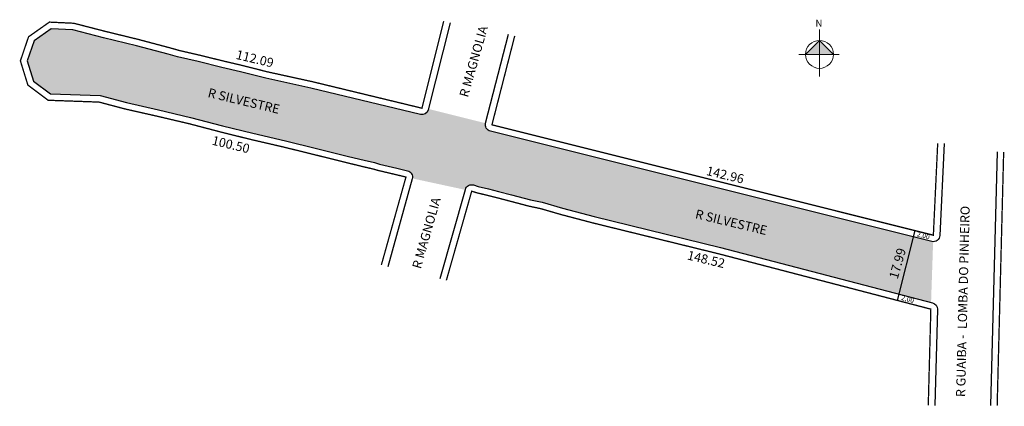
# Model space of a CAD drawing. Units: metres. Extents: x 189876 to 190178, y 1667457 to 1667576.
import ezdxf
from ezdxf.enums import TextEntityAlignment as Align

# ---------------------------------------------------------------- set-up
doc = ezdxf.new("R2010")
doc.units = ezdxf.units.M
doc.header["$MEASUREMENT"] = 0
doc.layers.get('0').update_dxf_attribs({"linetype": 'CONTINUOUS', "lineweight": 20})
doc.layers.add('T-DIM', color=7, linetype='CONTINUOUS', lineweight=9)
doc.styles.get("Standard").update_dxf_attribs({"font": 'GOTHIC.TTF', "height": 2})

msp = doc.modelspace()

# ---------------------------------------------------------------- hatches: boundary and pattern name
at = {"lineweight": -3, "ltscale": 0.15}
msp.add_hatch(color=51, dxfattribs=at).paths.add_polyline_path([(190020.66, 1667541.69, -0.414223), (190019.21, 1667544.11), (190001.71, 1667548.49), (190001.65, 1667548.23, -0.411967), (189999.24, 1667546.78), (189965.68, 1667554.89), (189951.92, 1667557.9), (189944.15, 1667559.88), (189938.43, 1667561.21), (189931.2, 1667562.99), (189924.87, 1667564.45), (189921.99, 1667565.27), (189912.23, 1667567.86), (189902.18, 1667570.31), (189892.76, 1667572.74), (189886.17, 1667573.05), (189880.88, 1667569.32), (189878.79, 1667563.19), (189880.7, 1667557.01), (189885.89, 1667553.13), (189901.1, 1667552.58), (189909.16, 1667550.44), (189918.97, 1667548.23), (189928.85, 1667545.91), (189938.6, 1667543.36), (189947.85, 1667541.06), (189957.93, 1667538.74), (189967.43, 1667536.39), (189977.24, 1667533.97), (189981.98, 1667532.79), (189985.22, 1667532.05), (189986.72, 1667531.62), (189992.01, 1667530.36), (189995.28, 1667529.59, -0.40805), (189996.77, 1667527.22), (190012.99, 1667523.72), (190013.02, 1667523.85, -0.420546), (190015.54, 1667525.21), (190016.95, 1667524.78), (190020.08, 1667524.01), (190023.21, 1667523.24), (190027.12, 1667522.22), (190033.01, 1667520.66), (190036.56, 1667519.91), (190042.73, 1667518.12), (190052.48, 1667515.55), (190091.13, 1667506.07), (190155.68, 1667489.24), (190156.31, 1667507.83, -0.05276), (190155.9, 1667507.89)])
at = {"linetype": 'ByBlock'}
for points in [[(190121.5, 1667569.46), (190117.23, 1667565.19), (190121.5, 1667565.19)], [(190125.77, 1667565.19), (190121.5, 1667565.19), (190121.5, 1667569.46)]]:
    msp.add_hatch(color=7, dxfattribs=at).paths.add_polyline_path(points)

# ---------------------------------------------------------------- linework, layer by layer
for p, q in [((190121.5, 1667558.44), (190121.5, 1667572.83)), ((190121.5, 1667569.46), (190117.23, 1667565.19)), ((190125.77, 1667565.19), (190121.5, 1667569.46)), ((190127.57, 1667565.19), (190115.2, 1667565.19))]:
    msp.add_line(p, q, dxfattribs=at)
at = {"const_width": 0.4}
for points in [[(190006.37, 1667575.37), (189999.71, 1667548.72), (189966.13, 1667556.84), (189952.38, 1667559.85), (189944.62, 1667561.82), (189938.9, 1667563.16), (189931.66, 1667564.94), (189925.37, 1667566.39), (189922.52, 1667567.2), (189912.72, 1667569.8), (189902.67, 1667572.25), (189893.06, 1667574.73), (189885.58, 1667575.08), (189879.19, 1667570.58), (189876.69, 1667563.22), (189878.99, 1667555.79), (189885.19, 1667551.15), (189900.81, 1667550.59), (189908.69, 1667548.5), (189918.52, 1667546.28), (189928.37, 1667543.97), (189938.1, 1667541.42), (189947.38, 1667539.12), (189957.46, 1667536.79), (189966.95, 1667534.45), (189976.76, 1667532.02), (189981.52, 1667530.85), (189984.72, 1667530.11), (189986.22, 1667529.68), (189991.55, 1667528.42), (189994.81, 1667527.64), (189987.28, 1667500.74)], [(190157.71, 1667537.96), (190156.38, 1667509.83), (190021.15, 1667543.63), (190028.13, 1667570.84)], [(190177.92, 1667535.3), (190175.93, 1667457.65)], [(190007.19, 1667496.02), (190014.95, 1667523.3), (190016.42, 1667522.85), (190019.61, 1667522.07), (190022.72, 1667521.3), (190026.61, 1667520.28), (190032.55, 1667518.71), (190036.07, 1667517.97), (190042.2, 1667516.19), (190051.99, 1667513.61), (190090.64, 1667504.13), (190155.61, 1667487.19), (190154.82, 1667457.76)]]:
    msp.add_lwpolyline(points, dxfattribs=at)
at = {"linetype": 'ByBlock'}
msp.add_circle((190121.5, 1667565.19), 4.27, dxfattribs=at)
at = {"layer": 'T-DIM', "lineweight": -3, "ltscale": 0.15}
msp.add_line((190145.44, 1667489.85), (190150.8, 1667511.23), dxfattribs=at)
at = {"layer": 'T-DIM', "lineweight": -3, "ltscale": 0.15, "flags": 128}
for points in [[(190008.31, 1667574.89), (190001.65, 1667548.23, -0.411967), (189999.24, 1667546.78), (189965.68, 1667554.89), (189951.92, 1667557.9), (189944.15, 1667559.88), (189938.43, 1667561.21), (189931.2, 1667562.99), (189924.87, 1667564.45), (189921.99, 1667565.27), (189912.23, 1667567.86), (189902.18, 1667570.31), (189892.76, 1667572.74), (189886.17, 1667573.05), (189880.88, 1667569.32), (189878.79, 1667563.19), (189880.7, 1667557.01), (189885.89, 1667553.13), (189901.1, 1667552.58), (189909.16, 1667550.44), (189918.97, 1667548.23), (189928.85, 1667545.91), (189938.6, 1667543.36), (189947.85, 1667541.06), (189957.93, 1667538.74), (189967.43, 1667536.39), (189977.24, 1667533.97), (189981.98, 1667532.79), (189985.22, 1667532.05), (189986.72, 1667531.62), (189992.01, 1667530.36), (189995.28, 1667529.59, -0.425864), (189996.74, 1667527.1), (189989.21, 1667500.2)], [(190159.7, 1667537.87), (190158.38, 1667509.74, -0.473422), (190155.9, 1667507.89), (190020.66, 1667541.69, -0.416049), (190019.21, 1667544.13), (190026.19, 1667571.34)], [(190005.27, 1667496.56), (190013.02, 1667523.85, -0.420546), (190015.54, 1667525.21), (190016.95, 1667524.78), (190020.08, 1667524.01), (190023.21, 1667523.24), (190027.12, 1667522.22), (190033.01, 1667520.66), (190036.56, 1667519.91), (190042.73, 1667518.12), (190052.48, 1667515.55), (190091.13, 1667506.07), (190156.12, 1667489.13, -0.34886), (190157.61, 1667487.14), (190156.82, 1667457.71)]]:
    msp.add_lwpolyline(points, format="xyb", dxfattribs=at)
msp.add_lwpolyline([(190175.92, 1667535.35), (190173.93, 1667457.7)], dxfattribs=at)

# ---------------------------------------------------------------- texts
at = {"linetype": 'Continuous'}
for s, rotation, p in [('R MAGNOLIA', 74.0846, (190013.79, 1667551.86)), ('R SILVESTRE', 346.5711, (189933.92, 1667552.19)), ('R MAGNOLIA', 74.0846, (189999.34, 1667499.34)), ('R SILVESTRE', 346.5711, (190083.23, 1667515.07)), ('R GUAIBA -  LOMBA DO PINHEIRO', 88.6071, (190166.11, 1667460.24))]:
    msp.add_text(s, height=2.8, rotation=rotation, dxfattribs=at).set_placement(p)
for p in [(190153.27, 1667509.55), (190148.47, 1667490.08)]:
    msp.add_text('2,00', height=1.5, rotation=345.1049).set_placement(p, align=Align.MIDDLE)
at = {"linetype": 'ByBlock', "insert": (190122.39, 1667573.64), "char_height": 2.1791, "width": 11.6913, "attachment_point": 1, "rotation": 180}
msp.add_mtext('{\\fArial|b1|i0|c0|p34;N}', dxfattribs=at)
at = {"linetype": 'Continuous', "char_height": 2.8, "attachment_point": 5}
for s, insert, rotation in [('\\A1;{\\C7;112.09}', (189948.53, 1667563.87), 346.5711), ('\\A1;{\\C7;100.50}', (189941.17, 1667537.6), 346.5711), ('\\A1;{\\C7;142.96}', (190092.62, 1667528.31), 346.5711), ('\\A1;17.99', (190145.39, 1667501.19), 74.0846), ('\\A1;{\\C7;148.52}', (190086.78, 1667502.45), 346.5711)]:
    msp.add_mtext(s, dxfattribs=dict(at, insert=insert, rotation=rotation))

doc.saveas('drawing.dxf')
